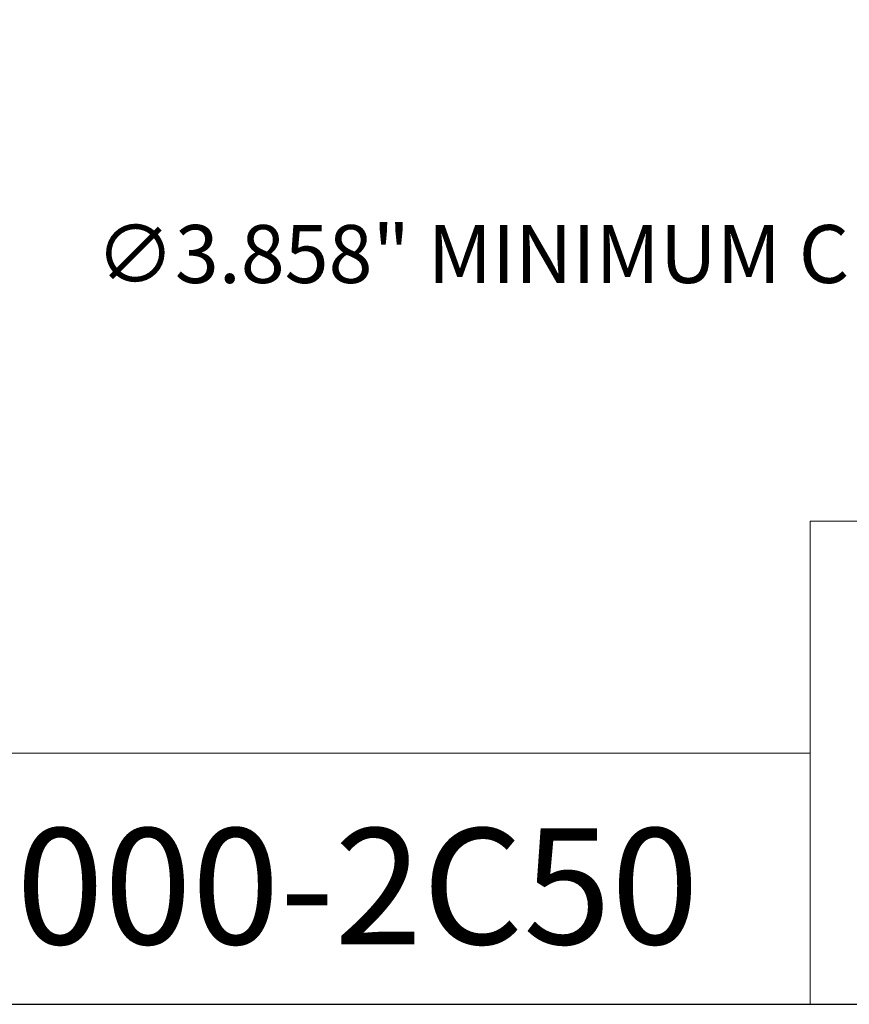
# Model space of a CAD drawing. Units: inches. Extents: x 0.6 to 26.9, y 0.6 to 20.6.
# Drawn here: x 17.1 to 21.4, y 0.6 to 5.7 of the extents above; entities that cross this region are included whole.
import ezdxf

# ---------------------------------------------------------------- set-up
doc = ezdxf.new("R2010")
doc.units = ezdxf.units.IN
doc.header["$LTSCALE"] = 2.5
doc.header["$MEASUREMENT"] = 0
doc.layers.get('0').update_dxf_attribs({"lineweight": 25})
doc.layers.add('D', color=7, linetype='Continuous', lineweight=18)
doc.layers.add('L', color=7, linetype='Continuous', lineweight=18)
doc.styles.add('DEFAULT-ANSI', font='arial.ttf')
doc.styles.add('Text Style52', font='arial.ttf')
doc.dimstyles.new('INCH-18', dxfattribs={"dimscale": 2.5, "dimtxt": 0.12, "dimasz": 0.098425, "dimexe": 0.125, "dimexo": 0.0625, "dimgap": 0.031496, "dimtad": 0, "dimtih": 1, "dimtoh": 1, "dimdec": 3, "dimrnd": 1e-08, "dimzin": 4, "dimdsep": 46, "dimtxsty": 'DEFAULT-ANSI', "dimcen": 0.09, "dimdle": 0.393701, "dimclrd": 7, "dimclre": 7, "dimclrt": 7, "dimadec": 0, "dimazin": 1, "dimtfac": 0.666667, "dimtdec": 3, "dimtofl": 0, "dimtmove": 0, "dimatfit": 3, "dimfxl": 1, "dimtolj": 1, "dimtzin": 4, "dimlwd": 25, "dimlwe": 25, "dimarcsym": 0})

# ---------------------------------------------------------------- blocks, each defined once
blk = doc.blocks.new('Borders A PLAIN')
at = {"layer": 'L', "color": 7, "linetype": 'Continuous', "lineweight": 25}
blk.add_line((0.2492, 0.2483), (10.7492, 0.2483), dxfattribs=at)
blk = doc.blocks.new('Title Blocks CUSTOMER')
at = {"layer": 'D'}
for p, q in [((13.5776, 0.25), (13.5776, 1.25)), ((13.5776, 1.25), (15.8676, 1.25)), ((13.5776, 0.77), (8.3076, 0.77)), ((13.5776, 0.77), (13.5776, 0.25)), ((8.3076, 0.25), (15.8676, 0.25))]:
    blk.add_line(p, q, dxfattribs=at)
at = {"layer": 'D', "color": 7, "style": 'Text Style52'}
blk.add_attdef('PART_NUMBER_001', (10.6367, 0.3743), '', height=0.24, dxfattribs=at)
blk = doc.blocks.new('*D39')
at = {"layer": 'D', "color": 7, "linetype": 'Continuous', "lineweight": 25, "transparency": 16777216}
for p, q in [((23.4879, 9.8361), (23.4879, 10.2861)), ((23.2629, 10.0611), (23.7129, 10.0611)), ((26.0702, 4.4869), (24.4022, 8.0875)), ((25.496, 4.4869), (26.0702, 4.4869))]:
    blk.add_line(p, q, dxfattribs=at)
at = {"layer": 'D', "color": 7, "linetype": 'Continuous', "transparency": 16777216}
blk.add_solid([(24.4394, 8.1048), (24.3649, 8.0703), (24.2987, 8.3108)], dxfattribs=at)
at = {"layer": 'Defpoints', "color": 0, "linetype": 'Continuous', "transparency": 16777216}
for p in [(22.677, 11.8114), (24.2987, 8.3108)]:
    blk.add_point(p, dxfattribs=at)
at = {"layer": 'D', "color": 1, "linetype": 'Continuous', "lineweight": 25, "transparency": 16777216, "insert": (17.4517, 4.6525), "char_height": 0.3, "attachment_point": 1, "style": 'DEFAULT-ANSI'}
blk.add_mtext('\\A1;\\fArial|b1|i0;∅3.858" MINIMUM CLEARANCE CIRCLE', dxfattribs=at)

msp = doc.modelspace()

# ---------------------------------------------------------------- block references
at = {"xscale": 2.5, "yscale": 2.5, "zscale": 2.5}
msp.add_blockref('Borders A PLAIN', (0, 0), dxfattribs=at)
msp.add_blockref('Title Blocks CUSTOMER', (-12.796, -0.0043), dxfattribs=at).add_auto_attribs({'PART_NUMBER_001': '9.FR9.16000-2C50'})

# ---------------------------------------------------------------- dimensions: what is measured, and where the dimension line sits
at = {"layer": 'D', "color": 7, "linetype": 'Continuous', "lineweight": 25}
dim = msp.add_diameter_dim_2p(p1=(22.677, 11.8114), p2=(24.2987, 8.3108), text='\\fArial|b1|i0;<>" MINIMUM CLEARANCE CIRCLE', dimstyle='INCH-18', override={"dimgap": 0.031496, "dimdec": 3, "dimlfac": 1, "dimclrt": 1, "dimtol": 0, "dimlim": 0, "dimtp": 0, "dimtm": 0, "dimtdec": 3}, dxfattribs=at)
dim.commit()
dim.dimension.update_dxf_attribs({"geometry": '*D39', "text_midpoint": (21.4345, 4.4869), "dimtype": 163})

doc.saveas('drawing.dxf')
